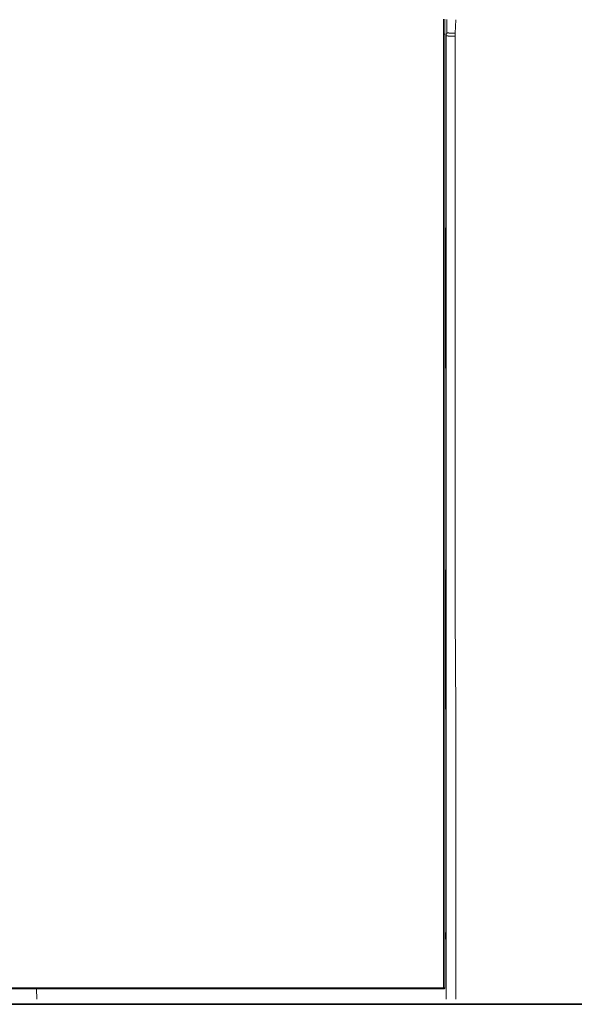
# Model space of a CAD drawing. Units: inches. Extents: x -665 to 2540, y -1237 to 1045.
# Drawn here: x 687 to 874, y -594 to -263 of the extents above; entities that cross this region are included whole.
import ezdxf

# ---------------------------------------------------------------- set-up
doc = ezdxf.new("R2010")
doc.units = ezdxf.units.IN
doc.header["$MEASUREMENT"] = 0
doc.layers.add('图层 1', color=7, linetype='Continuous')

msp = doc.modelspace()

# ---------------------------------------------------------------- linework, layer by layer
at = {"layer": '图层 1', "color": 7, "lineweight": 9}
for points in [[(829.68, -262.71), (829.68, -263.04), (829.68, -263.52), (829.68, -263.84), (829.68, -264.17), (829.68, -264.62), (829.68, -264.94), (829.68, -265.24), (829.68, -265.75), (829.68, -266.06), (829.68, -266.37), (829.68, -266.69), (829.68, -267.16), (829.68, -267.47), (829.68, -267.8)], [(830.15, -262.71), (830.15, -263.04), (830.15, -263.52), (830.15, -263.84), (830.15, -264.17), (830.15, -264.62), (830.15, -264.94), (830.15, -265.24), (830.15, -265.58), (830.15, -266.06), (830.15, -266.37), (830.15, -266.69), (830.15, -267.16), (830.15, -267.47), (830.15, -267.8)], [(830.78, -267.31), (830.78, -262.89)], [(833.62, -267.47), (833.78, -262.92)], [(829.67, -445.12), (829.67, -436.25), (829.67, -427.36), (829.67, -418.53), (829.67, -409.68), (829.67, -400.82), (829.67, -391.97), (829.67, -383.1), (829.67, -374.26), (829.67, -365.39), (829.67, -356.52), (829.67, -347.68), (829.67, -338.8), (829.67, -329.8), (829.67, -320.93), (829.67, -312.07), (829.67, -303.24), (829.67, -294.38), (829.67, -285.53), (829.67, -276.64), (829.67, -267.8)], [(829.67, -267.8), (829.84, -267.8)], [(829.83, -267.8), (829.97, -267.8), (830.14, -267.8)], [(830.15, -397.03), (830.15, -388.96), (830.15, -380.87), (830.15, -372.8), (830.15, -364.76), (830.15, -356.67), (830.15, -348.63), (830.15, -340.57), (830.15, -332.48), (830.15, -324.42), (830.15, -316.36), (830.15, -308.28), (830.15, -300.21), (830.15, -292), (830.15, -283.96), (830.15, -275.85), (830.15, -267.8)], [(830.78, -267.31), (830.78, -267.47), (830.78, -267.65), (830.6, -267.65), (830.6, -267.8)], [(830.61, -267.8), (830.61, -267.95), (830.61, -268.1), (830.61, -268.28)], [(830.78, -267.31), (830.94, -267.31)], [(831.11, -267.31), (830.93, -267.31)], [(831.11, -267.31), (831.25, -267.31), (831.42, -267.31), (831.42, -267.47), (831.56, -267.47), (831.72, -267.47), (831.89, -267.47), (832.04, -267.47), (832.19, -267.47), (832.37, -267.47)], [(832.36, -267.47), (832.53, -267.47), (832.67, -267.47), (832.83, -267.47), (833, -267.47), (833.16, -267.47), (833.31, -267.47), (833.47, -267.47), (833.62, -267.47)], [(833.62, -267.47), (833.62, -267.65), (833.62, -267.8)], [(833.62, -267.8), (833.62, -267.95), (833.62, -268.1), (833.62, -268.28)], [(830.61, -268.28), (830.79, -268.28), (830.93, -268.28)], [(830.61, -398.13), (830.61, -268.28)], [(831.11, -268.28), (830.93, -268.28)], [(831.11, -268.28), (831.25, -268.28), (831.25, -268.43), (831.42, -268.43), (831.56, -268.43), (831.72, -268.43), (831.89, -268.43), (832.04, -268.43), (832.19, -268.43), (832.37, -268.43)], [(832.36, -268.41), (832.53, -268.41), (832.67, -268.41), (832.83, -268.41), (833, -268.41), (833.16, -268.41), (833.31, -268.41), (833.47, -268.41), (833.62, -268.41)], [(833.62, -300.85), (833.62, -268.28)], [(833.62, -333.29), (833.62, -300.86)], [(830.46, -379.94), (830.46, -332.8)], [(833.62, -365.7), (833.62, -333.3)], [(833.62, -398.13), (833.62, -365.71)], [(830.15, -492.25), (830.15, -397.03)], [(830.61, -495.24), (830.61, -398.13)], [(833.62, -430.55), (833.62, -398.13)], [(833.62, -462.82), (833.62, -430.54)], [(829.67, -524.33), (829.67, -445.12)], [(830.46, -494.6), (830.46, -447.77)], [(833.78, -495.24), (833.61, -462.83)], [(830.15, -524.18), (830.15, -492.25)], [(830.61, -592.04), (830.61, -495.24)], [(833.78, -527.5), (833.78, -495.24)], [(829.67, -556.31), (829.67, -524.33)], [(830.15, -556.13), (830.15, -524.18)], [(833.78, -559.78), (833.78, -527.5)], [(829.67, -588.25), (829.67, -556.31)], [(830.15, -588.08), (830.15, -556.13)], [(833.78, -592.04), (833.78, -559.77)], [(830.31, -571.79), (830.31, -569.56)], [(829.67, -588.55), (662.74, -588.55)], [(816.53, -588.25), (765.28, -588.25), (714.02, -588.25), (662.75, -588.25)], [(692.98, -592.04), (692.82, -588.55)], [(829.67, -588.25), (816.38, -588.25)], [(829.67, -588.55), (829.84, -588.55), (829.96, -588.55), (829.96, -588.4), (830.15, -588.4), (830.15, -588.25), (830.15, -588.08)], [(829.67, -588.41), (829.67, -588.25)], [(829.67, -588.25), (829.84, -588.25)], [(829.67, -588.41), (829.67, -588.55)], [(829.67, -588.55), (829.96, -588.55)], [(829.83, -588.25), (829.97, -588.25)], [(830.15, -588.25), (830.15, -588.07)]]:
    msp.add_lwpolyline(points, dxfattribs=at)
at = {"layer": '图层 1', "color": 7, "lineweight": 35}
msp.add_lwpolyline([(1420.85, -593.73), (577.39, -593.73)], dxfattribs=at)
at = {"layer": '图层 1', "color": 7, "lineweight": 9}
msp.add_open_spline([(830.15, -588.25), (830.15, -588.25), (829.96, -588.25), (829.96, -588.25), (829.96, -588.25), (829.96, -588.07), (829.96, -588.07), (829.96, -588.07), (829.96, -588.25), (829.96, -588.25)], degree=3, knots=[0, 0, 0, 0, 1, 1, 1, 2, 2, 2, 3, 3, 3, 3], dxfattribs=at)

doc.saveas('drawing.dxf')
